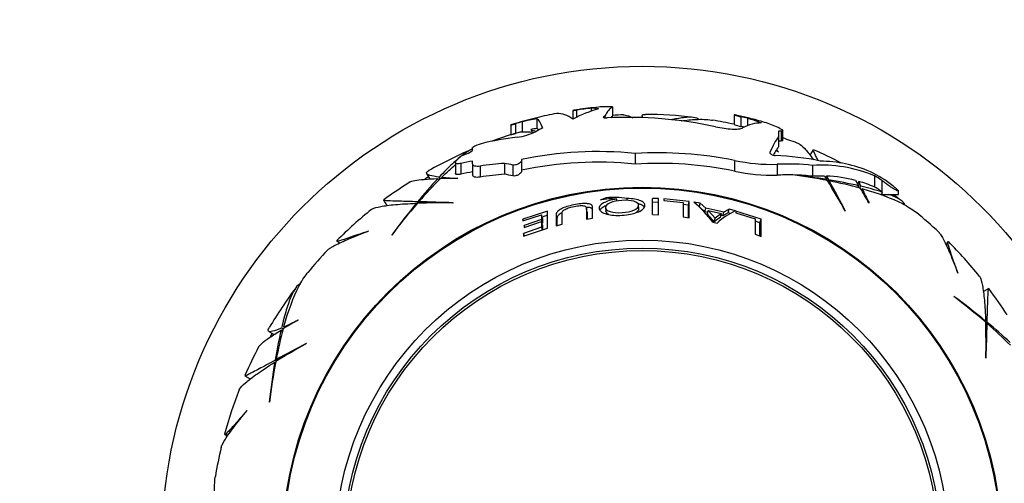
# Model space of a CAD drawing. Units: millimetres. Extents: x 0 to 744, y 0 to 1164.
# Drawn here: x 372 to 434, y 700 to 729 of the extents above; entities that cross this region are included whole.
import ezdxf
from ezdxf import colors
from ezdxf.entities.mleader import LeaderData, LeaderLine
from ezdxf.math import Vec2, Vec3

# ---------------------------------------------------------------- set-up
doc = ezdxf.new("R2010")
doc.units = ezdxf.units.MM
doc.layers.add('DV1_Défaut', color=7, linetype='Continuous')
doc.layers.add('Défaut', color=7, linetype='Continuous')

# ---------------------------------------------------------------- blocks, each defined once
blk = doc.blocks.new('_DOT')
at = {"color": 0}
blk.add_line((0, 0), (-1, 0), dxfattribs=at)
at = {"color": 0, "const_width": 0.333}
blk.add_lwpolyline([(-0.1665, 0, 1), (0.1665, 0, 1)], format="xyb", close=True, dxfattribs=at)
blk = doc.blocks.new('SE')
at = {"layer": 'DV1_Défaut', "color": 7, "linetype": 'Continuous'}
for p, q in [((406.824, 722.907), (406.824, 722.454)), ((407.748, 723.023), (407.748, 722.838)), ((409.071, 723.099), (409.071, 722.511)), ((404.351, 722.364), (404.351, 721.759)), ((406.601, 722.878), (406.601, 722.879)), ((406.601, 722.878), (406.601, 722.339)), ((408.586, 722.52), (408.564, 722.513)), ((408.564, 722.513), (408.564, 722.425)), ((408.586, 722.52), (408.586, 722.423)), ((410.917, 722.54), (410.917, 722.43)), ((416.66, 722.599), (416.66, 722.614)), ((416.66, 722.599), (416.66, 721.999)), ((417.075, 722.489), (417.075, 721.886)), ((417.498, 722.388), (417.498, 721.929)), ((402.718, 721.967), (402.718, 721.972)), ((402.718, 721.967), (402.718, 721.352)), ((403.018, 722.05), (403.018, 721.437)), ((403.424, 722.168), (403.424, 721.528)), ((419.439, 721.582), (419.439, 721.24)), ((419.439, 721.24), (419.439, 720.608)), ((419.608, 721.589), (419.608, 720.966)), ((419.707, 721), (419.707, 721.629)), ((400.336, 720.558), (400.348, 720.566)), ((400.336, 720.406), (400.336, 720.558)), ((421.591, 720.428), (421.4, 720.097)), ((403.38, 719.818), (403.38, 719.733)), ((410.483, 720.193), (410.483, 719.533)), ((419.296, 720.404), (419.438, 720.286)), ((419.44, 720.292), (419.301, 720.412)), ((419.438, 720.286), (419.44, 720.292)), ((399.263, 719.628), (399.263, 718.952)), ((399.611, 719.577), (399.611, 718.899)), ((400.336, 719.54), (400.336, 719.724)), ((400.336, 719.54), (400.336, 718.861)), ((400.816, 719.404), (400.816, 718.721)), ((402.332, 719.575), (402.332, 718.897)), ((402.85, 719.47), (402.85, 718.789)), ((403.38, 719.733), (403.38, 719.06)), ((416.69, 719.764), (416.69, 719.092)), ((419.343, 719.518), (419.343, 718.839)), ((421.557, 719.448), (421.557, 718.767)), ((397.465, 718.935), (397.658, 718.6)), ((398.223, 718.517), (398.162, 718.624)), ((398.315, 718.617), (398.254, 718.723)), ((398.455, 718.63), (398.411, 718.707)), ((399.403, 718.636), (399.408, 718.647)), ((422.307, 718.785), (422.447, 718.565)), ((422.57, 718.544), (422.442, 718.781)), ((425.418, 718.806), (425.418, 718.106)), ((422.419, 718.517), (422.447, 718.565)), ((422.517, 718.451), (422.57, 718.544)), ((422.552, 718.392), (422.604, 718.482)), ((424.238, 718.509), (424.449, 718.176)), ((424.387, 718.069), (424.449, 718.176)), ((424.581, 718.145), (424.456, 718.448)), ((424.52, 718.039), (424.581, 718.145)), ((424.601, 717.925), (424.646, 718.002)), ((425.877, 718.516), (425.877, 717.807)), ((408.681, 717.433), (408.298, 717.289)), ((408.69, 717.342), (408.681, 717.433)), ((409.989, 717.265), (409.984, 717.38)), ((411.944, 717.375), (411.565, 717.39)), ((411.933, 717.137), (411.944, 717.375)), ((413.854, 717.2), (412.28, 717.357)), ((412.28, 717.357), (412.28, 717.252)), ((425.877, 717.71), (425.849, 717.635)), ((425.904, 717.784), (425.877, 717.807)), ((425.904, 717.784), (425.877, 717.71)), ((425.877, 717.71), (425.877, 717.635)), ((425.877, 717.635), (426.917, 717.635)), ((426.917, 717.635), (426.917, 717.866)), ((394.782, 717.275), (394.973, 716.943)), ((396.852, 717.036), (396.824, 717.084)), ((396.957, 717.088), (396.904, 717.181)), ((397.026, 717.09), (396.974, 717.179)), ((399.122, 717.101), (399.116, 717.116)), ((407.478, 716.577), (407.44, 716.808)), ((408.63, 716.817), (408.655, 716.587)), ((409.35, 717.228), (409.342, 717.342)), ((410.705, 716.728), (410.702, 716.96)), ((411.933, 717.137), (411.558, 717.152)), ((412.28, 717.252), (413.476, 717.143)), ((413.476, 717.143), (413.476, 716.234)), ((413.822, 716.964), (413.476, 716.999)), ((413.822, 716.964), (413.854, 717.2)), ((413.823, 716.2), (413.822, 716.964)), ((413.854, 716.184), (413.854, 717.2)), ((414.535, 717.097), (414.147, 717.159)), ((414.496, 716.862), (414.535, 717.097)), ((414.845, 716.55), (414.496, 716.862)), ((414.889, 716.781), (414.535, 717.097)), ((414.845, 716.55), (414.889, 716.781)), ((416.019, 716.537), (414.889, 716.781)), ((425.08, 717.107), (425.091, 717.108)), ((405.02, 716.584), (403.48, 716.088)), ((403.48, 715.979), (404.641, 716.367)), ((404.71, 716.14), (404.641, 716.367)), ((404.641, 716.367), (404.641, 716.074)), ((405.02, 716.334), (404.684, 716.225)), ((404.71, 716.14), (404.709, 715.852)), ((405.02, 715.537), (405.02, 716.584)), ((407.447, 716.101), (407.828, 716.162)), ((411.565, 716.383), (411.944, 716.367)), ((413.476, 716.234), (413.854, 716.184)), ((415.019, 716.513), (414.845, 716.55)), ((414.998, 716.401), (415.042, 716.63)), ((415.423, 715.929), (414.998, 716.401)), ((415.472, 716.15), (415.042, 716.63)), ((415.042, 716.63), (415.869, 716.45)), ((415.815, 716.224), (415.423, 715.929)), ((415.423, 715.929), (415.472, 716.15)), ((415.869, 716.45), (415.472, 716.15)), ((415.815, 716.224), (415.869, 716.45)), ((415.963, 716.309), (415.841, 716.335)), ((415.963, 716.309), (416.019, 716.537)), ((416.291, 716.48), (415.963, 716.309)), ((416.351, 716.71), (416.019, 716.537)), ((416.291, 716.48), (416.351, 716.71)), ((416.437, 716.44), (416.291, 716.48)), ((416.74, 716.606), (416.351, 716.71)), ((418.355, 716.089), (416.78, 716.595)), ((416.78, 716.595), (416.78, 716.486)), ((416.78, 716.486), (417.976, 716.112)), ((423.61, 716.583), (423.62, 716.596)), ((403.515, 715.991), (403.48, 716.088)), ((403.48, 716.088), (403.48, 715.979)), ((404.641, 715.584), (403.516, 715.195)), ((403.516, 715.028), (405.02, 715.537)), ((404.641, 716.074), (403.553, 715.708)), ((403.553, 715.571), (404.641, 715.94)), ((403.598, 715.586), (403.553, 715.708)), ((403.553, 715.708), (403.553, 715.571)), ((404.709, 715.852), (404.641, 716.074)), ((404.709, 715.719), (404.641, 715.94)), ((404.641, 715.94), (404.641, 715.584)), ((404.691, 715.426), (404.641, 715.584)), ((404.709, 715.719), (404.709, 715.432)), ((405.546, 715.686), (405.927, 715.784)), ((415.335, 715.911), (415.604, 715.85)), ((417.976, 716.112), (417.976, 715.156)), ((418.273, 715.865), (417.976, 715.961)), ((418.273, 715.865), (418.355, 716.089)), ((418.275, 715.057), (418.273, 715.865)), ((418.355, 715.015), (418.355, 716.089)), ((393.829, 715.34), (393.824, 715.344)), ((395.286, 715.108), (395.287, 715.096)), ((403.572, 715.047), (403.516, 715.195)), ((403.516, 715.195), (403.516, 715.028)), ((417.976, 715.156), (418.355, 715.015)), ((391.851, 714.725), (392.048, 714.612)), ((430.008, 714.701), (429.894, 714.504)), ((430.623, 712.723), (430.627, 712.727)), ((430.391, 711.265), (430.379, 711.265)), ((432.558, 711.77), (432.226, 711.578)), ((389.445, 709.797), (389.444, 709.809)), ((432.319, 709.7), (432.367, 709.728)), ((432.371, 709.595), (432.464, 709.648)), ((432.372, 709.526), (432.462, 709.577)), ((387.617, 709.087), (387.951, 708.894)), ((388.482, 709.104), (388.376, 709.166)), ((388.512, 709.237), (388.407, 709.298)), ((388.627, 709.318), (388.55, 709.363)), ((389.969, 708.327), (389.956, 708.337)), ((388.035, 707.136), (387.987, 707.164)), ((388.101, 707.234), (388.008, 707.288)), ((388.16, 707.27), (388.07, 707.321)), ((432.384, 707.43), (432.398, 707.436)), ((386.123, 706.308), (386.455, 706.116)), ((387.644, 704.684), (387.65, 704.674)), ((386.266, 704.156), (386.259, 704.157)), ((384.86, 702.635), (385.087, 702.635))]:
    blk.add_line(p, q, dxfattribs=at)
for radius in [30, 22.45, 22.4, 19.15, 18.65, 18.5]:
    blk.add_circle((410.917, 695.635), radius, dxfattribs=at)
for centre, radius, start, end in [((407.855, 715.929), 7.062, 97.76324, 100.22766), ((406.233, 726.586), 3.726, 275.66099, 279.12189), ((410.917, 695.635), 27.586, 95.67614, 98.37229), ((410.917, 695.635), 27.586, 103.77109, 106.63909), ((410.917, 695.635), 27, 92.44518, 93.92047), ((410.917, 695.635), 27, 83.18625, 89.53069), ((410.917, 695.635), 27, 77.72084, 80.63816), ((415.316, 715.572), 7.169, 76.7452, 79.19683), ((417.704, 725.701), 3.274, 251.39913, 258.92855), ((410.917, 695.635), 27.586, 75.6997, 77.34775), ((410.917, 695.635), 27.551, 76.18156, 77.08509), ((413.84, 706.664), 16.177, 72.57165, 76.08163), ((405.098, 714.842), 7.517, 106.06544, 108.46028), ((401.875, 725.6), 3.729, 283.0684, 287.85182), ((410.917, 695.635), 27.571, 105.7699, 106.6483), ((405.073, 724.653), 3.165, 249.63856, 256.06713), ((417.707, 725.042), 3.219, 251.00544, 258.6753), ((410.917, 695.635), 26.964, 76.3373, 76.79909), ((410.917, 695.635), 27, 107.0991, 110.31005), ((401.871, 724.918), 3.665, 283.37207, 288.24804), ((410.917, 695.635), 26.985, 106.40565, 107.02086), ((402.625, 724.923), 3.747, 277.59227, 296.62466), ((403.598, 715.07), 6.458, 85.19738, 92.68433), ((410.917, 695.635), 27, 68.71231, 71.00086), ((410.917, 695.635), 27, 113.18618, 119.53079), ((401.365, 718.997), 1.871, 104.98084, 122.94623), ((410.917, 695.635), 26.869, 113.88969, 114.83983), ((410.917, 695.635), 27, 62.52273, 66.66884), ((419.044, 730.749), 11.235, 257.90177, 271.52218), ((422.58, 696.057), 33.249, 137.25663, 140.55541), ((417.643, 699.188), 27.403, 134.81061, 138.96159), ((410.917, 695.635), 26.667, 120, 120.55918), ((399.099, 685.053), 33.584, 89.48193, 91.3103), ((400.124, 738.655), 20.022, 265.09329, 267.95064), ((419.045, 729.765), 10.93, 257.55723, 271.56227), ((415.5, 682.168), 37.003, 79.12081, 82.49149), ((414.576, 670.761), 48.448, 80.65004, 83.02117), ((421.547, 711.655), 8.236, 52.37294, 63.90834), ((424.466, 716.791), 2.229, 50.71581, 64.70969), ((410.917, 695.635), 27, 122.44491, 126.66917), ((385.88, 695.768), 43.091, 28.88484, 31.84755), ((417.114, 685.745), 33.249, 77.25663, 80.55541), ((417.358, 691.586), 27.403, 74.81061, 78.96159), ((249.931, 624.311), 196.683, 27.9828, 28.60689), ((395.844, 700.579), 33.584, 29.48193, 31.3103), ((420.837, 701.842), 16.728, 72.3685, 77.06821), ((442.778, 726.493), 20.022, 205.09329, 207.95064), ((424.446, 716.114), 2.216, 49.80094, 64.00433), ((412.203, 699.332), 23.702, 52.5607, 52.67052), ((409.011, 713.584), 3.773, 84.96037, 100.88143), ((409.121, 712.274), 5.178, 80.4025, 94.88155), ((346.359, 716.886), 65.209, 359.55747, 0.44253), ((370.731, 716.871), 41.217, 359.29937, 0.70063), ((410.917, 695.635), 27, 53.18503, 54.56906), ((435.225, 685.62), 49.645, 140.67048, 143.56017), ((425.333, 692.487), 37.602, 139.1395, 143.03809), ((398.283, 674.018), 43.091, 88.88484, 91.84755), ((392.193, 520.554), 196.683, 87.9828, 88.60689), ((409.445, 711.49), 7.365, 36.88766, 50.329), ((410.917, 695.635), 27, 128.712, 134.88586), ((418.449, 712.806), 4.167, 114.22022, 133.07066), ((410.917, 695.635), 27, 46.68114, 50.63827), ((410.917, 695.635), 27, 38.71297, 44.8856), ((410.917, 695.635), 27, 136.68091, 140.63852), ((410.917, 695.635), 27, 143.18626, 149.53049), ((407.769, 681.219), 37.602, 49.1395, 53.03809), ((400.903, 671.327), 49.645, 50.67048, 53.56017), ((410.917, 695.635), 27, 32.44483, 36.669), ((405.973, 680.561), 33.584, 119.48193, 121.3103), ((380.059, 727.495), 20.022, 295.09329, 297.95064), ((389.301, 708.269), 43.091, 358.88484, 1.84755), ((235.837, 714.359), 196.683, 357.9828, 358.60689), ((414.471, 688.909), 27.403, 44.81061, 48.96159), ((411.34, 683.972), 33.249, 47.25663, 50.55541), ((410.917, 695.635), 26.667, 150, 150.55918), ((420.806, 701.832), 33.249, 167.25663, 170.55541), ((414.965, 702.075), 27.403, 164.81061, 168.96159), ((410.784, 670.597), 43.091, 118.88484, 121.84755), ((482.241, 534.648), 196.683, 117.9828, 118.60689), ((410.917, 695.635), 27, 152.44489, 156.66902), ((436.975, 699.116), 49.645, 170.67048, 173.56017), ((424.975, 700.116), 37.602, 169.1395, 173.03809), ((410.917, 695.635), 27, 158.7117, 164.88572), ((410.917, 695.635), 27, 166.68104, 170.63827)]:
    blk.add_arc(centre, radius, start, end, dxfattribs=at)
for centre, major_axis, ratio, start_param, end_param in [((409.867, 695.635), (0, 27.56), 0.479421, 0.12734, 0.24979), ((410.485, 695.635), (0, 27.534), 0.966624, 0.103036, 0.138006), ((407.741, 695.635), (0, 27.388), 0.266895, 6.221847, 6.282239), ((408.713, 695.635), (0, -27.477), 0.438327, 3.111851, 3.185132), ((409.32, 695.635), (0, 27.539), 0.123203, 0.073525, 0.21822), ((406.699, 695.635), (0, 26.937), 0.705277, 0.123931, 0.173247), ((408.625, 695.635), (0, 27.312), 0.806786, 0.138358, 0.195216), ((404.245, 695.635), (0, 26.761), 0.08232, -0.213843, -0.048191), ((405.65, 695.635), (0, -27.052), 0.219953, 2.981096, 3.152318), ((409.988, 695.635), (0, -26.812), 0.989679, 2.932025, 3.188466), ((409.32, 695.635), (0, 26.952), 0.123203, 0.075129, 0.108954), ((413.382, 695.635), (0, 27.355), 0.721271, -0.256101, -0.210133), ((406.699, 695.635), (0, 26.336), 0.705277, 0.126771, 0.147353), ((403.458, 747.841), (8.867, -33.292), 0.267945, -0.741533, -0.732591), ((410.565, 695.635), (0, 27.582), 0.667621, 0.323461, 0.346923), ((404.245, 695.635), (0, 26.157), 0.08232, -0.101167, -0.049305), ((418.369, 695.635), (0, -26.463), 0.291459, 3.140117, 3.295642), ((416.732, 695.635), (0, 26.788), 0.46998, -0.22355, -0.155788), ((405.016, 695.635), (0, 25.681), 0.810457, 0.091246, 0.199983), ((420.065, 695.635), (0, 25.993), 0.140021, 0.17278, 0.327252), ((419.671, 695.635), (0, 25.955), 0.349695, 0.006896, 0.025522), ((408.155, 695.635), (0, -24.675), 0.974595, 3.044615, 3.341465), ((420.065, 695.635), (0, 25.37), 0.140021, 0.177065, 0.21653), ((419.671, 695.635), (0, 25.332), 0.349695, 0.007066, 0.026151), ((406.507, 695.635), (0, 27.041), 0.588172, 0.447107, 0.461019), ((411.913, 695.635), (0, -24.6), 0.996815, 2.945531, 3.199926), ((420.065, 695.635), (0, 25.37), 0.140021, 0.218013, 0.267879), ((418.803, 695.635), (0, 24.429), 0.788188, 6.114195, 6.260783), ((403.052, 695.635), (0, 24.329), 0.79628, 0.140639, 0.178565), ((403.462, 695.635), (0, 23.978), 0.837362, 0.056269, 0.132166), ((400.601, 695.635), (0, 24.093), 0.640688, -0.146206, -0.112411), ((408.155, 695.635), (0, -24.018), 0.974595, 3.041955, 3.347008), ((411.913, 695.635), (0, -23.942), 0.996815, 2.940063, 3.201533), ((420.026, 695.635), (0, -23.901), 0.750126, 3.05612, 3.179707), ((422.124, 695.635), (0, -23.833), 0.590921, 2.905505, 3.181879), ((421.963, 695.635), (0, 24.082), 0.571124, 6.047868, 6.277432), ((403.052, 695.635), (0, 23.663), 0.79628, 0.144627, 0.18365), ((403.462, 695.635), (0, 23.302), 0.837362, 0.057905, 0.136026), ((400.601, 695.635), (0, 23.419), 0.640688, -0.15044, -0.115656), ((420.026, 695.635), (0, -23.222), 0.750126, 3.123841, 3.180822), ((420.026, 695.635), (0, 23.222), 0.750126, 6.195209, 6.258147), ((422.124, 695.635), (0, -23.152), 0.590921, 3.128165, 3.183064), ((427.794, 695.403), (7.508, 42.317), 0.253698, 1.03115, 1.034974), ((422.124, 695.635), (0, 23.152), 0.590921, 6.127996, 6.259953), ((426.481, 698.241), (5.111, 28.809), 0.253698, 0.839358, 0.847564), ((422.124, 695.635), (0, 23.152), 0.590921, -0.243167, -0.171301)]:
    blk.add_ellipse(centre, major_axis=major_axis, ratio=ratio, start_param=start_param, end_param=end_param, dxfattribs=at)
for points, knots in [([(408.564, 722.513), (408.492, 722.49), (408.468, 722.462), (408.54, 722.422), (408.635, 722.412), (408.744, 722.417)], [0, 0, 0, 0, 0.5, 0.5, 1, 1, 1, 1]), ([(409.754, 722.61), (409.818, 722.613), (409.922, 722.588), (410.146, 722.509), (410.24, 722.472), (410.347, 722.426)], [0, 0, 0, 0, 0.638783, 0.638783, 1, 1, 1, 1]), ([(410.963, 722.429), (410.923, 722.487), (410.909, 722.532), (410.939, 722.612), (411.009, 722.635), (411.129, 722.634)], [0, 0, 0, 0, 0.418435, 0.418435, 1, 1, 1, 1]), ([(414.466, 722.317), (414.328, 722.45), (414.007, 722.486), (413.379, 722.412), (413.242, 722.391), (412.979, 722.343), (412.857, 722.318), (412.73, 722.29)], [0, 0, 0, 0, 0.692206, 0.692206, 0.865258, 0.865258, 1, 1, 1, 1]), ([(413.353, 722.226), (413.683, 722.274), (413.991, 722.304), (414.642, 722.336), (414.971, 722.324), (415.276, 722.28), (415.298, 722.277), (415.32, 722.273)], [0, 0, 0, 0, 0.4181033, 0.4181033, 0.9567854, 0.9567854, 1, 1, 1, 1]), ([(415.508, 721.86), (415.685, 721.822), (415.864, 721.79), (416.218, 721.742), (416.387, 721.725), (416.617, 721.715), (416.689, 721.714), (416.823, 721.716), (416.885, 721.719), (417.049, 721.736), (417.132, 721.756), (417.185, 721.784)], [0, 0, 0, 0, 0.25, 0.25, 0.5, 0.5, 0.625, 0.625, 0.75, 0.75, 1, 1, 1, 1]), ([(419.523, 721.756), (419.574, 721.731), (419.615, 721.708), (419.676, 721.668), (419.696, 721.65), (419.719, 721.607), (419.687, 721.591), (419.608, 721.589)], [0, 0, 0, 0, 0.25, 0.25, 0.5, 0.5, 1, 1, 1, 1]), ([(400.343, 720.477), (400.184, 720.417), (399.991, 720.302), (399.661, 720.055), (399.552, 719.968), (399.323, 719.773), (399.203, 719.666), (398.825, 719.313), (398.55, 719.038), (398.254, 718.723)], [0, 0, 0, 0, 0.360596, 0.360596, 0.520447, 0.520447, 0.680298, 0.680298, 1, 1, 1, 1]), ([(420.709, 720.797), (420.796, 720.763), (420.917, 720.662), (421.203, 720.351), (421.363, 720.153), (421.57, 719.872), (421.599, 719.833), (421.628, 719.793)], [0, 0, 0, 0, 0.4985073, 0.4985073, 0.93246, 0.93246, 1, 1, 1, 1]), ([(421.923, 719.739), (421.913, 719.758), (421.903, 719.777), (421.838, 719.898), (421.791, 719.989), (421.71, 720.147), (421.677, 720.214), (421.605, 720.365), (421.585, 720.42), (421.592, 720.431)], [0, 0, 0, 0, 0.044533, 0.044533, 0.293783, 0.293783, 0.543033, 0.543033, 1, 1, 1, 1]), ([(399.611, 719.577), (399.517, 719.556), (399.438, 719.546), (399.321, 719.554), (399.283, 719.571), (399.255, 719.625), (399.264, 719.662), (399.321, 719.751), (399.368, 719.8), (399.431, 719.853)], [0, 0, 0, 0, 0.25, 0.25, 0.5, 0.5, 0.75, 0.75, 1, 1, 1, 1]), ([(400.036, 720.202), (400.115, 720.237), (400.189, 720.277), (400.301, 720.352), (400.336, 720.386), (400.336, 720.406)], [0, 0, 0, 0, 0.5, 0.5, 1, 1, 1, 1]), ([(418.895, 720.248), (418.883, 720.219), (418.924, 720.173), (419.027, 720.113), (419.069, 720.095), (419.154, 720.067), (419.199, 720.059), (419.235, 720.058)], [0, 0, 0, 0, 0.5, 0.5, 0.75, 0.75, 1, 1, 1, 1]), ([(400.816, 719.404), (400.666, 719.38), (400.543, 719.381), (400.377, 719.43), (400.336, 719.477), (400.336, 719.54)], [0, 0, 0, 0, 0.5, 0.5, 1, 1, 1, 1]), ([(403.38, 719.733), (403.38, 719.677), (403.308, 719.603), (403.143, 719.516), (403.079, 719.492), (402.953, 719.463), (402.892, 719.46), (402.85, 719.47)], [0, 0, 0, 0, 0.5, 0.5, 0.75, 0.75, 1, 1, 1, 1]), ([(396.422, 718.414), (396.476, 718.449), (396.579, 718.48), (396.876, 718.535), (397.072, 718.559), (397.552, 718.598), (397.836, 718.614), (398.162, 718.624)], [0, 0, 0, 0, 0.335352, 0.335352, 0.667676, 0.667676, 1, 1, 1, 1]), ([(398.254, 718.723), (397.745, 718.778), (397.473, 718.855), (397.448, 719.009), (397.496, 719.063), (397.601, 719.123)], [0, 0, 0, 0, 0.680191, 0.680191, 1, 1, 1, 1]), ([(399.611, 718.899), (399.517, 718.878), (399.437, 718.868), (399.32, 718.876), (399.283, 718.893), (399.265, 718.93), (399.263, 718.94), (399.263, 718.95)], [0, 0, 0, 0, 0.432848, 0.432848, 0.865697, 0.865697, 1, 1, 1, 1]), ([(400.816, 718.721), (400.666, 718.697), (400.543, 718.698), (400.377, 718.748), (400.336, 718.797), (400.336, 718.861)], [0, 0, 0, 0, 0.5, 0.5, 1, 1, 1, 1]), ([(403.38, 719.06), (403.38, 719.002), (403.309, 718.927), (403.144, 718.838), (403.08, 718.812), (402.954, 718.783), (402.892, 718.779), (402.85, 718.789)], [0, 0, 0, 0, 0.5, 0.5, 0.75, 0.75, 1, 1, 1, 1]), ([(424.646, 718.002), (425.674, 717.714), (426.515, 717.4), (427.493, 716.896), (427.773, 716.721), (428.015, 716.531), (428.032, 716.517), (428.05, 716.503)], [0, 0, 0, 0, 0.6493033, 0.6493033, 0.973955, 0.973955, 1, 1, 1, 1]), ([(426.612, 718.151), (426.685, 718.095), (426.752, 718.04), (426.805, 717.993), (426.841, 717.961), (426.87, 717.932), (426.89, 717.909), (426.91, 717.886), (426.92, 717.869), (426.917, 717.861), (426.915, 717.854), (426.903, 717.853), (426.883, 717.858), (426.865, 717.863), (426.839, 717.874), (426.809, 717.888), (426.777, 717.903), (426.74, 717.924), (426.699, 717.947), (426.653, 717.973), (426.602, 718.004), (426.55, 718.037), (426.488, 718.075), (426.423, 718.118), (426.359, 718.161), (426.284, 718.211), (426.208, 718.264), (426.138, 718.316), (426.061, 718.371), (425.987, 718.427), (425.924, 718.478), (425.908, 718.491), (425.892, 718.504), (425.877, 718.516)], [0, 0, 0, 0, 0.132333, 0.132333, 0.132333, 0.222484, 0.222484, 0.222484, 0.313588, 0.313588, 0.313588, 0.391199, 0.391199, 0.391199, 0.4621, 0.4621, 0.4621, 0.536309, 0.536309, 0.536309, 0.621009, 0.621009, 0.621009, 0.721363, 0.721363, 0.721363, 0.838847, 0.838847, 0.838847, 0.967046, 0.967046, 0.967046, 1, 1, 1, 1]), ([(409.342, 717.342), (408.992, 717.297), (408.71, 717.217), (408.295, 716.988), (408.211, 716.863), (408.264, 716.658), (408.312, 716.597), (408.47, 716.491), (408.586, 716.444), (408.979, 716.337), (409.299, 716.314), (409.859, 716.348), (410.03, 716.369), (410.344, 716.43), (410.479, 716.467), (410.75, 716.573), (410.857, 716.63), (411.015, 716.752), (411.064, 716.814), (411.108, 716.957), (411.099, 717.021), (411.018, 717.137), (410.95, 717.187), (410.628, 717.328), (410.341, 717.376), (409.984, 717.38)], [0, 0, 0, 0, 0.125, 0.125, 0.25, 0.25, 0.3125, 0.3125, 0.375, 0.375, 0.5, 0.5, 0.5625, 0.5625, 0.625, 0.625, 0.6875, 0.6875, 0.75, 0.75, 0.8125, 0.8125, 0.875, 0.875, 1, 1, 1, 1]), ([(427.332, 716.968), (427.301, 717.074), (427.201, 717.183), (426.867, 717.405), (426.633, 717.518), (426.329, 717.635)], [0, 0, 0, 0, 0.5, 0.5, 1, 1, 1, 1]), ([(394.022, 716.695), (394.039, 716.709), (394.059, 716.722), (394.186, 716.789), (394.358, 716.84), (394.721, 716.909), (394.859, 716.93), (395.168, 716.971), (395.339, 716.989), (395.896, 717.04), (396.329, 717.066), (396.824, 717.084)], [0, 0, 0, 0, 0.072329, 0.072329, 0.381553, 0.381553, 0.536165, 0.536165, 0.690776, 0.690776, 1, 1, 1, 1]), ([(396.904, 717.181), (396.457, 717.192), (396.079, 717.202), (395.46, 717.22), (395.22, 717.229), (394.885, 717.25), (394.796, 717.262), (394.781, 717.276), (394.781, 717.276), (394.781, 717.277)], [0, 0, 0, 0, 0.3291691, 0.3291691, 0.6583383, 0.6583383, 0.9875074, 0.9875074, 1, 1, 1, 1]), ([(407.828, 716.162), (407.828, 716.379), (407.83, 716.535), (407.831, 716.703), (407.83, 716.749), (407.829, 716.802), (407.828, 716.818), (407.827, 716.838), (407.826, 716.844), (407.825, 716.852), (407.825, 716.854), (407.825, 716.858), (407.825, 716.859), (407.824, 716.862), (407.825, 716.86), (407.816, 716.923), (407.785, 716.967), (407.707, 717.015), (407.67, 717.03), (407.602, 717.047), (407.578, 717.051), (407.524, 717.059), (407.49, 717.062), (407.36, 717.072), (407.24, 717.069), (406.969, 717.043), (406.808, 717.018), (406.339, 716.922), (406.084, 716.84), (405.78, 716.69), (405.702, 716.637), (405.619, 716.554), (405.597, 716.525), (405.573, 716.481), (405.567, 716.467), (405.559, 716.444), (405.557, 716.436), (405.554, 716.425), (405.553, 716.421), (405.552, 716.413), (405.551, 716.407), (405.55, 716.398), (405.548, 716.381), (405.547, 716.34), (405.547, 716.324), (405.546, 716.296), (405.546, 716.286), (405.546, 716.27), (405.546, 716.265), (405.546, 716.253), (405.546, 716.245), (405.546, 716.185), (405.546, 716.127), (405.546, 715.946), (405.546, 715.818), (405.546, 715.686)], [0, 0, 0, 0, 0.125, 0.125, 0.1875, 0.1875, 0.21875, 0.21875, 0.234375, 0.234375, 0.242188, 0.242188, 0.246094, 0.246094, 0.25, 0.25, 0.3125, 0.3125, 0.34375, 0.34375, 0.359375, 0.359375, 0.375, 0.375, 0.4375, 0.4375, 0.5, 0.5, 0.625, 0.625, 0.6875, 0.6875, 0.71875, 0.71875, 0.734375, 0.734375, 0.742188, 0.742188, 0.746094, 0.746094, 0.75, 0.75, 0.78125, 0.78125, 0.796875, 0.796875, 0.804688, 0.804688, 0.808594, 0.808594, 0.8125, 0.8125, 0.875, 0.875, 1, 1, 1, 1]), ([(405.927, 715.784), (405.927, 715.894), (405.927, 716), (405.927, 716.152), (405.927, 716.202), (405.927, 716.276), (405.927, 716.3), (405.927, 716.336), (405.927, 716.348), (405.927, 716.365), (405.927, 716.371), (405.927, 716.383), (405.927, 716.386), (405.927, 716.427), (405.928, 716.455), (405.931, 716.488), (405.932, 716.499), (405.934, 716.512), (405.935, 716.516), (405.937, 716.524), (405.937, 716.524), (405.952, 716.582), (405.991, 716.628), (406.126, 716.716), (406.211, 716.756), (406.416, 716.828), (406.53, 716.859), (406.821, 716.918), (406.948, 716.935), (407.109, 716.943), (407.158, 716.943), (407.247, 716.937), (407.291, 716.93), (407.352, 716.914), (407.377, 716.902), (407.405, 716.878), (407.414, 716.868), (407.424, 716.853), (407.427, 716.847), (407.432, 716.836), (407.435, 716.826), (407.44, 716.811), (407.443, 716.795), (407.445, 716.763), (407.446, 716.751), (407.447, 716.725), (407.447, 716.706), (407.447, 716.513), (407.447, 716.314), (407.447, 716.101)], [0, 0, 0, 0, 0.125, 0.125, 0.1875, 0.1875, 0.21875, 0.21875, 0.234375, 0.234375, 0.242188, 0.242188, 0.25, 0.25, 0.28125, 0.28125, 0.296875, 0.296875, 0.304688, 0.304688, 0.3125, 0.3125, 0.375, 0.375, 0.4375, 0.4375, 0.5, 0.5, 0.5625, 0.5625, 0.59375, 0.59375, 0.625, 0.625, 0.65625, 0.65625, 0.671875, 0.671875, 0.679688, 0.679688, 0.6875, 0.6875, 0.71875, 0.71875, 0.734375, 0.734375, 0.75, 0.75, 1, 1, 1, 1]), ([(407.844, 716.678), (407.828, 716.717), (407.77, 716.789), (407.589, 716.825), (407.476, 716.831), (407.464, 716.832)], [0, 0, 0, 0, 0.4611923, 0.9389421, 1, 1, 1, 1]), ([(408.66, 716.931), (408.612, 716.911), (408.461, 716.838), (408.335, 716.737), (408.291, 716.657), (408.284, 716.641)], [0, 0, 0, 0, 0.2428154, 0.8399327, 1, 1, 1, 1]), ([(409.669, 716.504), (409.37, 716.486), (409.128, 716.507), (408.829, 716.601), (408.754, 716.639), (408.654, 716.728), (408.629, 716.78), (408.63, 716.942), (408.736, 717.039), (409.131, 717.201), (409.366, 717.249), (409.958, 717.285), (410.201, 717.266), (410.608, 717.148), (410.706, 717.063), (410.698, 716.842), (410.596, 716.743), (410.206, 716.572), (409.967, 716.522), (409.669, 716.504)], [0, 0, 0, 0, 0.125, 0.125, 0.1875, 0.1875, 0.25, 0.25, 0.375, 0.375, 0.5, 0.5, 0.625, 0.625, 0.75, 0.75, 0.875, 0.875, 1, 1, 1, 1]), ([(411.062, 716.837), (411.061, 716.84), (411.02, 716.9), (410.902, 716.982), (410.73, 717.044), (410.664, 717.062)], [0, 0, 0, 0, 0.030014, 0.660092, 1, 1, 1, 1]), ([(405.934, 716.508), (405.838, 716.459), (405.669, 716.346), (405.608, 716.217), (405.606, 716.11), (405.604, 716.001), (405.604, 715.861), (405.604, 715.753), (405.604, 715.704)], [0, 0, 0, 0, 0.196185, 0.415511, 0.482871, 0.626328, 0.836987, 1, 1, 1, 1]), ([(407.479, 716.577), (407.488, 716.542), (407.481, 716.418), (407.484, 716.264), (407.485, 716.142), (407.485, 716.119)], [0, 0, 0, 0, 0.2621895, 0.8683281, 1, 1, 1, 1]), ([(410.705, 716.728), (410.705, 716.726), (410.704, 716.672), (410.662, 716.582), (410.546, 716.501), (410.49, 716.471)], [0, 0, 0, 0, 0.0283731, 0.612807, 1, 1, 1, 1]), ([(391.269, 714.154), (391.278, 714.163), (391.288, 714.172), (391.341, 714.22), (391.4, 714.263), (391.554, 714.359), (391.649, 714.413), (391.984, 714.587), (392.272, 714.72), (392.963, 715.012), (393.367, 715.171), (393.829, 715.34)], [0, 0, 0, 0, 0.041858, 0.041858, 0.201548, 0.201548, 0.361239, 0.361239, 0.680619, 0.680619, 1, 1, 1, 1]), ([(393.824, 715.344), (393.384, 715.192), (393.011, 715.063), (392.406, 714.86), (392.175, 714.787), (391.927, 714.725), (391.867, 714.717), (391.85, 714.728)], [0, 0, 0, 0, 0.36905, 0.36905, 0.7381, 0.7381, 1, 1, 1, 1]), ([(429.436, 715.282), (429.446, 715.274), (429.455, 715.264), (429.503, 715.211), (429.546, 715.151), (429.642, 714.998), (429.696, 714.903), (429.87, 714.567), (430.003, 714.28), (430.295, 713.589), (430.454, 713.185), (430.623, 712.723)], [0, 0, 0, 0, 0.041868, 0.041868, 0.201556, 0.201556, 0.361245, 0.361245, 0.680623, 0.680623, 1, 1, 1, 1]), ([(430.627, 712.727), (430.475, 713.168), (430.345, 713.541), (430.143, 714.145), (430.07, 714.377), (430.008, 714.624), (430, 714.685), (430.01, 714.702)], [0, 0, 0, 0, 0.36905, 0.36905, 0.7381, 0.7381, 1, 1, 1, 1]), ([(388.55, 709.363), (388.838, 710.391), (389.152, 711.232), (389.656, 712.211), (389.83, 712.49), (390.021, 712.732), (390.035, 712.75), (390.049, 712.767)], [0, 0, 0, 0, 0.649276, 0.649276, 0.973914, 0.973914, 1, 1, 1, 1]), ([(431.978, 712.529), (431.991, 712.513), (432.005, 712.493), (432.072, 712.365), (432.123, 712.194), (432.191, 711.831), (432.213, 711.692), (432.253, 711.384), (432.272, 711.213), (432.322, 710.656), (432.349, 710.222), (432.367, 709.728)], [0, 0, 0, 0, 0.0723455, 0.0723455, 0.3815637, 0.3815637, 0.5361727, 0.5361727, 0.6907818, 0.6907818, 1, 1, 1, 1]), ([(389.584, 712.049), (389.399, 711.996), (389.208, 711.736), (388.959, 711.155), (388.908, 711.026), (388.807, 710.742), (388.756, 710.589), (388.606, 710.095), (388.505, 709.719), (388.407, 709.298)], [0, 0, 0, 0, 0.5, 0.5, 0.625, 0.625, 0.75, 0.75, 1, 1, 1, 1]), ([(432.464, 709.648), (432.475, 710.095), (432.484, 710.473), (432.503, 711.092), (432.512, 711.332), (432.533, 711.667), (432.545, 711.756), (432.559, 711.77), (432.559, 711.771), (432.56, 711.771)], [0, 0, 0, 0, 0.329169, 0.329169, 0.658338, 0.658338, 0.987507, 0.987507, 1, 1, 1, 1]), ([(386.974, 708.115), (387.004, 708.172), (387.077, 708.25), (387.307, 708.446), (387.465, 708.565), (387.861, 708.839), (388.099, 708.994), (388.376, 709.166)], [0, 0, 0, 0, 0.3353551, 0.3353551, 0.6676775, 0.6676775, 1, 1, 1, 1]), ([(388.407, 709.298), (387.938, 709.091), (387.664, 709.022), (387.565, 709.142), (387.58, 709.214), (387.641, 709.317)], [0, 0, 0, 0, 0.6801894, 0.6801894, 1, 1, 1, 1]), ([(385.755, 705.426), (385.763, 705.446), (385.774, 705.468), (385.851, 705.59), (385.974, 705.719), (386.253, 705.96), (386.363, 706.048), (386.61, 706.238), (386.748, 706.339), (387.206, 706.661), (387.568, 706.901), (387.987, 707.164)], [0, 0, 0, 0, 0.072335, 0.072335, 0.381556, 0.381556, 0.536167, 0.536167, 0.690778, 0.690778, 1, 1, 1, 1]), ([(388.008, 707.288), (387.615, 707.074), (387.283, 706.893), (386.738, 706.6), (386.525, 706.487), (386.225, 706.338), (386.142, 706.304), (386.123, 706.309), (386.122, 706.309), (386.121, 706.309)], [0, 0, 0, 0, 0.329169, 0.329169, 0.658338, 0.658338, 0.987507, 0.987507, 1, 1, 1, 1]), ([(384.642, 701.849), (384.645, 701.861), (384.649, 701.874), (384.671, 701.942), (384.701, 702.009), (384.786, 702.169), (384.841, 702.263), (385.045, 702.582), (385.227, 702.84), (385.68, 703.439), (385.95, 703.779), (386.266, 704.156)], [0, 0, 0, 0, 0.041869, 0.041869, 0.201558, 0.201558, 0.361246, 0.361246, 0.680623, 0.680623, 1, 1, 1, 1]), ([(386.259, 704.157), (385.954, 703.805), (385.696, 703.506), (385.273, 703.029), (385.109, 702.85), (384.926, 702.672), (384.878, 702.636), (384.858, 702.636)], [0, 0, 0, 0, 0.36905, 0.36905, 0.7381, 0.7381, 1, 1, 1, 1]), ([(384.683, 696.34), (384.417, 697.374), (384.269, 698.259), (384.216, 699.359), (384.228, 699.688), (384.272, 699.993), (384.275, 700.015), (384.279, 700.038)], [0, 0, 0, 0, 0.6492916, 0.6492916, 0.9739374, 0.9739374, 1, 1, 1, 1])]:
    blk.add_open_spline(points, degree=3, knots=knots, dxfattribs=at)
for points in [[(419.707, 721), (419.707, 720.979), (419.674, 720.967), (419.608, 720.966)], [(398.411, 718.707), (398.707, 718.997), (398.992, 719.26), (399.267, 719.497)], [(408.837, 716.389), (408.727, 716.443), (408.662, 716.514), (408.655, 716.587)]]:
    blk.add_open_spline(points, degree=3, dxfattribs=at)

msp = doc.modelspace()

# ---------------------------------------------------------------- block references
at = {"layer": 'Défaut'}
msp.add_blockref('SE', (0, 0), dxfattribs=at)

# ---------------------------------------------------------------- leaders
at = {"layer": 'Défaut', "color": 7, "linetype": 'Continuous'}
ml = msp.add_multileader_mtext('Standard', dxfattribs=at)
ml.set_content('{\\pxsm0.9;\\fSolid Edge ISO|b1||i0||c0|p34;\\W1.;09/05/2016\\P}', color=256)
ml.set_leader_properties()
ml.set_arrow_properties(name='DOT')
ml.build(insert=Vec2(0, 0))
ml.multileader.update_dxf_attribs({"leader_type": 0, "dogleg_length": 0, "arrow_head_size": 12})
ctx = ml.context
ctx.base_point, ctx.char_height, ctx.arrow_head_size, ctx.landing_gap_size = Vec3(656.602, 1156.973), 12, 12, 4.2
notes = []
notes.append((ctx, [(0, (0, 0, 0), (0, 0), (1, 0), 1, [])]))
ctx.mtext.insert = Vec3(658.602, 1163.093)
for ctx, leaders in notes:
    for number, flags, end, landing, length, lines in leaders:
        leader = LeaderData()
        leader.index, (leader.has_last_leader_line, leader.has_dogleg_vector, leader.attachment_direction) = number, flags
        leader.last_leader_point, leader.dogleg_vector, leader.dogleg_length = Vec3(end), Vec3(landing), length
        for number, points, colour, breaks in lines:
            line = LeaderLine()
            line.index, line.vertices, line.color, line.breaks = number, Vec3.list(points), colors.encode_raw_color(colour), breaks
            leader.lines.append(line)
        ctx.leaders.append(leader)

doc.saveas('drawing.dxf')
